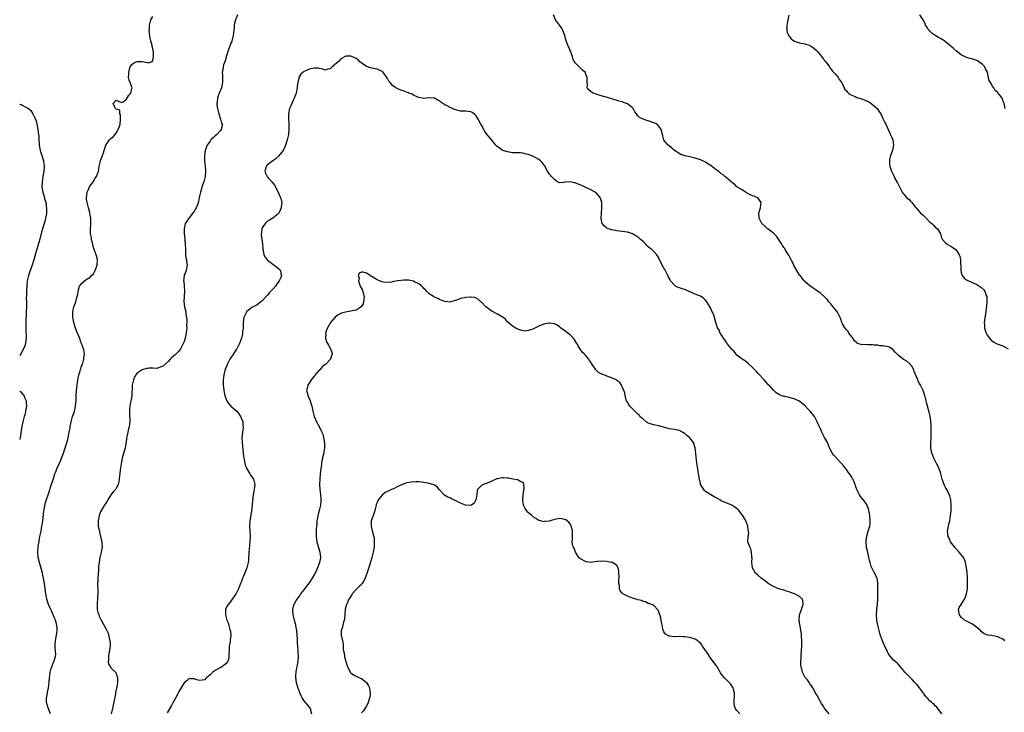
# Model space of a CAD drawing. Units: inches. Extents: x 2592000 to 2595000, y 1521000 to 1524000.
# Drawn here: x 2592000 to 2592378, y 1521778 to 1522043 of the extents above; entities that cross this region are included whole.
import ezdxf

# ---------------------------------------------------------------- set-up
doc = ezdxf.new("R2010")
doc.units = ezdxf.units.IN
doc.header["$MEASUREMENT"] = 0
doc.layers.add('LD25921521_10ft', color=254, linetype='Continuous')

msp = doc.modelspace()

# ---------------------------------------------------------------- linework, layer by layer
at = {"layer": 'LD25921521_10ft'}
for points, elevation in [([(2592011.78, 1521777), (2592011, 1521779), (2592010.57, 1521780.57), (2592010.41, 1521781), (2592010.34, 1521781.66), (2592010.27, 1521783), (2592010.6, 1521785), (2592010.68, 1521785.32), (2592011.05, 1521787), (2592011.31, 1521789), (2592011.43, 1521791), (2592011.5, 1521791.5), (2592011.67, 1521793), (2592011.93, 1521794.07), (2592012.26, 1521795), (2592013, 1521796.78), (2592013.11, 1521797), (2592013.73, 1521799), (2592013.81, 1521799.81), (2592013.78, 1521801), (2592013.63, 1521802.37), (2592013.61, 1521803), (2592013.65, 1521803.65), (2592013.77, 1521805), (2592013.87, 1521805.87), (2592014.13, 1521807), (2592014.24, 1521808.24), (2592014.38, 1521809), (2592014.36, 1521809.64), (2592014.26, 1521811), (2592013.7, 1521813), (2592013.49, 1521813.5), (2592012.26, 1521816.26), (2592011.88, 1521817), (2592011.04, 1521818.96), (2592010.58, 1521820.59), (2592010.45, 1521821), (2592010.3, 1521821.7), (2592010.05, 1521823), (2592009.73, 1521825), (2592009.45, 1521827), (2592009.13, 1521829), (2592009, 1521829.61), (2592008.69, 1521831), (2592008.35, 1521832.35), (2592007.59, 1521835), (2592007.11, 1521837), (2592006.94, 1521839), (2592007.1, 1521841), (2592007.39, 1521842.61), (2592007.42, 1521843), (2592007.48, 1521843.48), (2592007.78, 1521845), (2592008, 1521846), (2592008.17, 1521847), (2592008.54, 1521849), (2592008.57, 1521849.43), (2592008.82, 1521851), (2592009.25, 1521854.75), (2592009.44, 1521855.44), (2592009.9, 1521858.1), (2592011.49, 1521862.51), (2592011.6, 1521863), (2592011.87, 1521863.87), (2592013, 1521867.19), (2592013.51, 1521869), (2592013.82, 1521869.82), (2592014.22, 1521871), (2592015.72, 1521874.28), (2592016.01, 1521875), (2592016.77, 1521877), (2592017.35, 1521878.65), (2592018.31, 1521881.69), (2592018.63, 1521883), (2592019.02, 1521885), (2592019.32, 1521886.68), (2592019.36, 1521887), (2592019.76, 1521889), (2592020, 1521890), (2592020.31, 1521891), (2592020.97, 1521892.97), (2592021.43, 1521895), (2592021.61, 1521897), (2592021.68, 1521899), (2592021.81, 1521901), (2592021.89, 1521901.89), (2592022.13, 1521904.13), (2592022.27, 1521905), (2592022.42, 1521905.58), (2592022.68, 1521907), (2592023, 1521907.98), (2592023.3, 1521909), (2592023.73, 1521910.27), (2592024.02, 1521911), (2592024.47, 1521912.47), (2592024.59, 1521913), (2592024.59, 1521913.41), (2592024.81, 1521915), (2592024.59, 1521916.59), (2592024.49, 1521917), (2592023.73, 1521919), (2592023.5, 1521919.5), (2592023, 1521920.84), (2592021.78, 1521923.78), (2592021.24, 1521925.24), (2592021, 1521926.09), (2592020.72, 1521927), (2592020.45, 1521928.45), (2592020.38, 1521929), (2592020.41, 1521931), (2592020.81, 1521933), (2592021, 1521933.64), (2592021.47, 1521935), (2592021.6, 1521935.6), (2592022.03, 1521937), (2592022.24, 1521937.76), (2592022.4, 1521939), (2592022.96, 1521941), (2592023, 1521941.06), (2592023.86, 1521942.14), (2592024.8, 1521943), (2592025.51, 1521943.51), (2592027, 1521944.45), (2592027.56, 1521945), (2592028.27, 1521945.73), (2592029, 1521947.02), (2592029.72, 1521949), (2592029.85, 1521951), (2592029.72, 1521951.72), (2592029.38, 1521953), (2592029, 1521953.94), (2592028.61, 1521955), (2592028.23, 1521956.23), (2592028.01, 1521957), (2592027.67, 1521958.33), (2592027.52, 1521959), (2592027.47, 1521959.47), (2592027.17, 1521961), (2592027.14, 1521962.86), (2592027.31, 1521965), (2592027.25, 1521967), (2592027, 1521968.19), (2592026.84, 1521969.16), (2592026.36, 1521971), (2592026.07, 1521972.07), (2592025.84, 1521973), (2592025.66, 1521974.34), (2592025.58, 1521975), (2592025.72, 1521975.72), (2592025.88, 1521977), (2592026.19, 1521977.81), (2592026.76, 1521979), (2592027, 1521979.45), (2592028.18, 1521981), (2592029, 1521982.41), (2592029.43, 1521983), (2592030.17, 1521985), (2592030.3, 1521985.7), (2592030.51, 1521987), (2592030.95, 1521989), (2592031, 1521989.16), (2592031.55, 1521990.45), (2592031.75, 1521991), (2592032.12, 1521992.12), (2592032.43, 1521993), (2592033, 1521994.95), (2592034.45, 1521997), (2592035, 1521997.55), (2592035.79, 1521998.21), (2592036.45, 1521999), (2592037, 1521999.63), (2592037.74, 1522001), (2592038.09, 1522001.91), (2592038.5, 1522003), (2592038.69, 1522004.69), (2592038.62, 1522006.62), (2592038.34, 1522007), (2592038.42, 1522008.42), (2592037, 1522008.78), (2592036.91, 1522008.91), (2592036.77, 1522009), (2592036.47, 1522009.53), (2592035.89, 1522011), (2592037, 1522012.24), (2592037.92, 1522011.92), (2592039, 1522011.31), (2592039.66, 1522011.66), (2592041, 1522012.63), (2592041.81, 1522014.19), (2592042.56, 1522015), (2592043, 1522016.7), (2592043.06, 1522017), (2592042.36, 1522019), (2592041.95, 1522019.95), (2592041.76, 1522021), (2592041.84, 1522022.16), (2592041.79, 1522023), (2592042.1, 1522024.1), (2592042.38, 1522025), (2592042.62, 1522025.38), (2592043, 1522025.89), (2592043.6, 1522026.4), (2592044.7, 1522027), (2592045, 1522027.1), (2592047, 1522027.11), (2592047.13, 1522027.13), (2592049, 1522026.7), (2592049.43, 1522026.57), (2592050.46, 1522027), (2592051, 1522027.3), (2592051.34, 1522029), (2592051.3, 1522030.7), (2592051.25, 1522031), (2592051.19, 1522031.19), (2592051, 1522032.09), (2592050.78, 1522032.78), (2592050.78, 1522033), (2592050.73, 1522033.27), (2592050.25, 1522035), (2592050.03, 1522036.03), (2592049.85, 1522037), (2592049.65, 1522039), (2592049.71, 1522039.71), (2592049.78, 1522041), (2592050.03, 1522041.98), (2592050.34, 1522043), (2592051, 1522044.34)], 8330), ([(2592083.55, 1522045), (2592082.69, 1522043), (2592082.41, 1522041.59), (2592082.26, 1522041), (2592082.17, 1522040.17), (2592082.08, 1522039), (2592081.98, 1522038.02), (2592081.85, 1522037), (2592081.36, 1522035), (2592081.28, 1522034.72), (2592081, 1522034.06), (2592080.72, 1522033.28), (2592080.26, 1522032.26), (2592079.77, 1522031), (2592079.63, 1522030.37), (2592079.21, 1522029), (2592079, 1522028.13), (2592078.64, 1522027), (2592078.17, 1522025.83), (2592077.98, 1522025), (2592077.86, 1522023.86), (2592077.67, 1522023), (2592077.72, 1522021.72), (2592077.7, 1522021), (2592077.72, 1522019), (2592077.64, 1522018.36), (2592077.33, 1522017), (2592076.52, 1522015), (2592076.12, 1522013.88), (2592075.79, 1522013), (2592075.66, 1522011.66), (2592075.57, 1522011), (2592075.62, 1522010.38), (2592075.8, 1522009), (2592076.29, 1522007), (2592076.97, 1522005.03), (2592077.4, 1522003.4), (2592077.57, 1522003), (2592077.57, 1522002.43), (2592077.28, 1522001), (2592077, 1522000.65), (2592075.52, 1521999), (2592075, 1521998.58), (2592074.16, 1521997.84), (2592073.34, 1521997), (2592073, 1521996.59), (2592071.86, 1521995), (2592071.6, 1521994.4), (2592071.11, 1521993), (2592070.83, 1521991), (2592070.89, 1521988.89), (2592071.11, 1521987), (2592071.26, 1521985), (2592071.07, 1521983), (2592070.55, 1521981), (2592069.88, 1521979), (2592069.71, 1521978.29), (2592069.27, 1521977), (2592069, 1521975.52), (2592068.87, 1521975), (2592068.57, 1521973.43), (2592068.46, 1521973), (2592068.11, 1521972.11), (2592067.64, 1521971), (2592067.4, 1521970.6), (2592067, 1521969.8), (2592066.67, 1521969.33), (2592065, 1521967.17), (2592064.82, 1521967), (2592064.13, 1521965.87), (2592063.45, 1521965), (2592063.05, 1521963), (2592063.12, 1521961), (2592063.28, 1521959.28), (2592063.28, 1521958.72), (2592063.45, 1521957), (2592063.52, 1521955), (2592063.58, 1521954.42), (2592063.62, 1521953), (2592063.76, 1521951.76), (2592063.93, 1521951), (2592064.07, 1521949.93), (2592064.15, 1521949), (2592063.92, 1521947.92), (2592063.77, 1521947), (2592063.01, 1521945), (2592062.85, 1521943), (2592062.88, 1521942.88), (2592063.09, 1521941), (2592063.21, 1521939.21), (2592062.99, 1521934.99), (2592063.21, 1521933), (2592063.6, 1521931.6), (2592063.72, 1521931), (2592063.76, 1521930.24), (2592064, 1521929), (2592064.1, 1521928.1), (2592064.05, 1521927), (2592063.97, 1521926.03), (2592064.03, 1521925), (2592063.99, 1521923.99), (2592063.85, 1521923), (2592063.65, 1521922.35), (2592063.39, 1521921), (2592063, 1521919.81), (2592062.7, 1521919), (2592061.68, 1521917), (2592061, 1521916.09), (2592059.95, 1521915), (2592059.44, 1521914.56), (2592059, 1521914.14), (2592058.35, 1521913.65), (2592057.68, 1521913), (2592057, 1521912.27), (2592055.69, 1521911), (2592055.37, 1521910.63), (2592055, 1521910.26), (2592053.91, 1521909.91), (2592053, 1521909.48), (2592052.58, 1521909.42), (2592051, 1521909.49), (2592049.47, 1521909.47), (2592049, 1521909.45), (2592048.59, 1521909.41), (2592047, 1521908.95), (2592045, 1521907.59), (2592044.57, 1521907), (2592043.97, 1521906.03), (2592043.58, 1521905), (2592043.16, 1521903), (2592043.16, 1521902.84), (2592042.95, 1521899), (2592042.71, 1521897.29), (2592042.62, 1521897), (2592042.49, 1521896.49), (2592042.2, 1521895), (2592042.1, 1521893.9), (2592042.04, 1521893), (2592042.1, 1521892.1), (2592042.2, 1521889), (2592042.04, 1521888.04), (2592041.92, 1521887), (2592041.75, 1521886.25), (2592041.45, 1521885), (2592041, 1521882.6), (2592040.78, 1521881.22), (2592040.78, 1521881), (2592040.73, 1521880.73), (2592040.38, 1521879), (2592039.34, 1521875), (2592038.87, 1521872.87), (2592038.5, 1521870.5), (2592038.37, 1521869), (2592038.25, 1521868.25), (2592038.16, 1521867), (2592038.03, 1521865.97), (2592037.75, 1521865), (2592037, 1521863.56), (2592036.68, 1521863), (2592035.88, 1521862.12), (2592035, 1521860.94), (2592033.81, 1521859), (2592033.51, 1521858.49), (2592033, 1521857.77), (2592032.7, 1521857.3), (2592032.47, 1521857), (2592031.24, 1521855), (2592031.18, 1521854.82), (2592031, 1521854.47), (2592030.47, 1521853), (2592030.29, 1521852.29), (2592030.05, 1521851), (2592030.04, 1521850.04), (2592030.09, 1521849), (2592030.27, 1521848.27), (2592030.54, 1521847), (2592030.65, 1521846.65), (2592031.04, 1521845), (2592031.4, 1521843.4), (2592031.43, 1521843), (2592031.45, 1521842.55), (2592031.57, 1521841), (2592031.3, 1521839), (2592030.79, 1521837), (2592030.41, 1521835), (2592030.27, 1521833.73), (2592030.2, 1521832.2), (2592029.97, 1521829), (2592029.94, 1521827.94), (2592029.89, 1521827), (2592029.93, 1521823.93), (2592029.96, 1521823), (2592029.87, 1521821.87), (2592029.85, 1521821), (2592029.68, 1521819.68), (2592029.66, 1521819), (2592029.75, 1521818.25), (2592029.76, 1521817), (2592029.99, 1521815.99), (2592030.36, 1521815), (2592030.53, 1521814.53), (2592031, 1521813.44), (2592031.27, 1521813), (2592033, 1521809.77), (2592033.36, 1521809), (2592033.92, 1521807.93), (2592034.41, 1521805.59), (2592034.6, 1521805), (2592034.65, 1521804.65), (2592034.7, 1521803), (2592034.48, 1521801.52), (2592034.42, 1521801), (2592034.24, 1521800.24), (2592034.02, 1521799), (2592034.1, 1521797.9), (2592033.94, 1521797), (2592034.06, 1521796.06), (2592034.77, 1521795), (2592035, 1521794.71), (2592036.71, 1521793), (2592036.83, 1521792.83), (2592037, 1521792.43), (2592037.39, 1521791.39), (2592037.49, 1521791), (2592037.55, 1521789.55), (2592037.5, 1521789), (2592037.23, 1521787.23), (2592037.12, 1521786.88), (2592036.75, 1521785.25), (2592036.74, 1521785), (2592036.7, 1521784.7), (2592036, 1521781), (2592035.72, 1521779.72), (2592035.54, 1521779), (2592035.4, 1521778.6), (2592035.05, 1521777)], 8340), ([(2592377.69, 1521805), (2592377, 1521805.69), (2592375.81, 1521806.19), (2592375, 1521806.6), (2592372.6, 1521807), (2592371.2, 1521807.2), (2592369.74, 1521807.74), (2592368.65, 1521808.65), (2592368.33, 1521809), (2592367, 1521810.15), (2592365.88, 1521811), (2592365, 1521811.57), (2592364.01, 1521812.01), (2592363, 1521812.61), (2592362.73, 1521812.73), (2592362.29, 1521813), (2592361, 1521814.13), (2592360.3, 1521815), (2592359.95, 1521817), (2592360.25, 1521817.75), (2592361, 1521819), (2592362.31, 1521821), (2592362.54, 1521821.46), (2592363.07, 1521823), (2592363.34, 1521825), (2592363.44, 1521827), (2592363.43, 1521829), (2592363.25, 1521831.25), (2592363.02, 1521833), (2592362.65, 1521835), (2592362.25, 1521836.25), (2592361.84, 1521837), (2592360.19, 1521839), (2592358.64, 1521840.64), (2592358.38, 1521841), (2592356.94, 1521843), (2592356.33, 1521844.33), (2592356, 1521845), (2592355.85, 1521846.15), (2592355.76, 1521847), (2592356.09, 1521849), (2592356.28, 1521849.72), (2592356.57, 1521851), (2592356.93, 1521853), (2592357.13, 1521855), (2592357.16, 1521857), (2592356.95, 1521859), (2592356.59, 1521860.59), (2592356.44, 1521861), (2592355.87, 1521862.13), (2592355.48, 1521863), (2592355, 1521863.81), (2592354.59, 1521864.59), (2592354.4, 1521865), (2592354.08, 1521865.92), (2592353.66, 1521867), (2592353.51, 1521867.51), (2592353.16, 1521869), (2592353, 1521869.55), (2592352.52, 1521871), (2592352.06, 1521872.06), (2592351.5, 1521873), (2592351, 1521874.05), (2592350.44, 1521875), (2592350.07, 1521876.06), (2592349.71, 1521877), (2592349.55, 1521877.55), (2592349.35, 1521879), (2592349.29, 1521879.29), (2592349.33, 1521881), (2592349.47, 1521882.53), (2592349.41, 1521883.41), (2592349.46, 1521885), (2592349.44, 1521887), (2592349.46, 1521887.46), (2592349.37, 1521889.37), (2592349.12, 1521891.12), (2592348.72, 1521892.72), (2592348.43, 1521893.57), (2592348.05, 1521895), (2592347.87, 1521895.87), (2592347.55, 1521897), (2592347.09, 1521899), (2592346.44, 1521901), (2592345.38, 1521903), (2592345, 1521903.63), (2592344.52, 1521904.52), (2592344.31, 1521905), (2592343, 1521908.31), (2592342.82, 1521908.82), (2592342.13, 1521910.13), (2592341.4, 1521911), (2592341.23, 1521911.23), (2592340.16, 1521912.16), (2592338.76, 1521913), (2592337, 1521914.38), (2592336.3, 1521915), (2592335.7, 1521915.7), (2592334.73, 1521916.73), (2592333.53, 1521917.53), (2592333, 1521917.71), (2592332.22, 1521917.78), (2592331, 1521918.15), (2592329.85, 1521918.15), (2592329, 1521918.33), (2592327.65, 1521918.35), (2592327, 1521918.44), (2592326.43, 1521918.43), (2592325, 1521918.44), (2592323.46, 1521918.54), (2592323, 1521918.47), (2592321.25, 1521919), (2592321.07, 1521919.07), (2592320.05, 1521920.05), (2592319.39, 1521921), (2592319, 1521921.52), (2592317.93, 1521923), (2592317.6, 1521923.6), (2592317, 1521924.22), (2592316.68, 1521924.68), (2592316.37, 1521925), (2592315.49, 1521926.51), (2592315.26, 1521927), (2592315.23, 1521927.23), (2592315, 1521927.77), (2592314.72, 1521928.72), (2592314.02, 1521929.98), (2592313.51, 1521931), (2592311.89, 1521933), (2592311, 1521934.13), (2592310.23, 1521935), (2592309.7, 1521935.7), (2592308.75, 1521936.75), (2592307, 1521938.25), (2592305.93, 1521939), (2592305, 1521939.7), (2592304.2, 1521940.2), (2592303.04, 1521941), (2592301, 1521942.78), (2592300.84, 1521943), (2592299.98, 1521943.98), (2592299.21, 1521945), (2592299, 1521945.24), (2592297.59, 1521947.59), (2592297, 1521948.66), (2592296.64, 1521949.36), (2592295.82, 1521951), (2592295.58, 1521951.58), (2592295, 1521952.55), (2592294.84, 1521952.84), (2592294.25, 1521953.75), (2592293.51, 1521955), (2592293.35, 1521955.35), (2592293, 1521955.73), (2592292.52, 1521956.52), (2592292.2, 1521957), (2592290.92, 1521959), (2592290.15, 1521960.15), (2592289.29, 1521961), (2592289, 1521961.26), (2592287, 1521962.8), (2592286.72, 1521963), (2592285.84, 1521963.84), (2592284.6, 1521965), (2592284.04, 1521965.96), (2592283.51, 1521967), (2592283.54, 1521967.54), (2592283.45, 1521969), (2592284.05, 1521971), (2592284.22, 1521972.22), (2592284.26, 1521973), (2592283, 1521974.78), (2592282.72, 1521975), (2592281.48, 1521975.48), (2592281, 1521975.6), (2592280.01, 1521976.01), (2592278.27, 1521977), (2592277, 1521977.89), (2592275, 1521979.06), (2592274.05, 1521980.05), (2592273, 1521980.75), (2592272.89, 1521980.89), (2592272.78, 1521981), (2592271, 1521982.53), (2592270.76, 1521982.76), (2592270.41, 1521983), (2592269.67, 1521983.67), (2592269, 1521984.01), (2592268.47, 1521984.47), (2592267.76, 1521985), (2592267, 1521985.59), (2592265.1, 1521987.1), (2592263.9, 1521987.9), (2592262.66, 1521988.66), (2592261.31, 1521989.31), (2592261, 1521989.44), (2592259, 1521990.07), (2592257, 1521990.49), (2592255, 1521990.88), (2592254.58, 1521991), (2592253.48, 1521991.48), (2592251, 1521993), (2592249, 1521994.71), (2592248.58, 1521995), (2592247.85, 1521995.85), (2592247, 1521996.9), (2592246.96, 1521997), (2592246.53, 1521998.53), (2592246.47, 1521999), (2592246.17, 1522000.17), (2592245.93, 1522001), (2592245, 1522002.31), (2592244.36, 1522003), (2592243.49, 1522003.49), (2592241, 1522004.32), (2592240.44, 1522004.44), (2592239, 1522005), (2592237.6, 1522005.6), (2592237, 1522006.31), (2592236.5, 1522007), (2592235.83, 1522007.83), (2592235.23, 1522009), (2592235, 1522009.26), (2592233, 1522010.89), (2592232.75, 1522011), (2592231.42, 1522011.42), (2592231, 1522011.57), (2592229.83, 1522011.83), (2592227, 1522012.77), (2592226.84, 1522012.84), (2592226.32, 1522013), (2592223, 1522013.97), (2592222.18, 1522014.18), (2592221, 1522014.61), (2592219.83, 1522015), (2592219.29, 1522015.29), (2592219, 1522015.59), (2592218.22, 1522016.22), (2592217.62, 1522017), (2592217.68, 1522018.32), (2592217.58, 1522019), (2592217.54, 1522019.54), (2592217.6, 1522021), (2592217, 1522022.65), (2592216.79, 1522023), (2592215.81, 1522023.81), (2592215, 1522024.58), (2592214.76, 1522024.76), (2592214.48, 1522025), (2592213, 1522026.54), (2592212.74, 1522027), (2592212.14, 1522028.14), (2592211.92, 1522029), (2592211.28, 1522030.72), (2592211, 1522031.35), (2592210.52, 1522032.52), (2592210.3, 1522033), (2592209.53, 1522035), (2592209.41, 1522035.41), (2592209.01, 1522037), (2592208.3, 1522039), (2592207.9, 1522039.9), (2592206.92, 1522041), (2592205.39, 1522043), (2592204.64, 1522045)], 8340), ([(2592294.86, 1522044.86), (2592294.46, 1522043), (2592294.25, 1522041.75), (2592294.14, 1522041), (2592294.11, 1522040.11), (2592294.13, 1522039), (2592294.28, 1522038.28), (2592294.9, 1522036.9), (2592295, 1522036.81), (2592295.8, 1522035.8), (2592296.83, 1522035), (2592297, 1522034.91), (2592297.11, 1522034.89), (2592299, 1522034.25), (2592301, 1522033.88), (2592302.68, 1522033.32), (2592303, 1522033.24), (2592303.42, 1522033), (2592304.35, 1522032.35), (2592305.38, 1522031.38), (2592305.72, 1522031), (2592307, 1522029.47), (2592307.42, 1522029), (2592308.11, 1522028.11), (2592309.1, 1522027), (2592310.55, 1522025), (2592310.68, 1522024.68), (2592311, 1522024.29), (2592311.48, 1522023.48), (2592312, 1522023), (2592313, 1522021.91), (2592313.79, 1522021), (2592314.23, 1522020.23), (2592315, 1522019.33), (2592315.19, 1522019), (2592315.4, 1522018.6), (2592316.08, 1522017), (2592316.4, 1522016.4), (2592317, 1522015.78), (2592317.33, 1522015.33), (2592317.74, 1522015), (2592318.47, 1522014.47), (2592319, 1522014.22), (2592320.37, 1522013.63), (2592321, 1522013.33), (2592321.93, 1522013), (2592322.75, 1522012.75), (2592324.21, 1522012.21), (2592325.56, 1522011.56), (2592326.41, 1522011), (2592327, 1522010.58), (2592328.75, 1522009), (2592329.72, 1522007.72), (2592330.13, 1522007), (2592331, 1522005.24), (2592331.7, 1522003.7), (2592332.05, 1522003), (2592333, 1522001.01), (2592333.6, 1521999.6), (2592333.9, 1521999), (2592334.21, 1521998.21), (2592334.72, 1521997), (2592335.02, 1521995), (2592334.61, 1521993), (2592334.36, 1521992.36), (2592333.91, 1521991), (2592333.53, 1521989.53), (2592333.46, 1521989), (2592333.5, 1521987.5), (2592333.58, 1521987), (2592334.22, 1521985), (2592334.51, 1521984.51), (2592335, 1521983.48), (2592335.17, 1521983.17), (2592335.23, 1521983), (2592335.46, 1521982.54), (2592336.36, 1521981), (2592336.61, 1521980.61), (2592337.26, 1521979.26), (2592337.35, 1521979), (2592337.73, 1521978.27), (2592338.36, 1521977), (2592338.59, 1521976.59), (2592339, 1521976.17), (2592339.53, 1521975.53), (2592340.01, 1521975), (2592341, 1521974.13), (2592341.57, 1521973.57), (2592342.01, 1521973), (2592343.39, 1521971.39), (2592343.66, 1521971), (2592345, 1521969.45), (2592345.44, 1521969), (2592346.26, 1521968.26), (2592347, 1521967.52), (2592347.29, 1521967.29), (2592347.59, 1521967), (2592349, 1521965.48), (2592349.67, 1521965), (2592350.35, 1521964.35), (2592351, 1521963.62), (2592351.89, 1521963), (2592353, 1521961.02), (2592353.48, 1521959.48), (2592353.72, 1521959), (2592355, 1521957.63), (2592355.65, 1521957), (2592356.49, 1521956.49), (2592357, 1521956.27), (2592357.78, 1521955.78), (2592359, 1521954.86), (2592360.26, 1521953), (2592360.48, 1521952.48), (2592360.71, 1521951), (2592360.83, 1521947), (2592361, 1521946.18), (2592361.38, 1521945), (2592362.08, 1521944.08), (2592363.28, 1521943.28), (2592363.72, 1521943), (2592365, 1521942.51), (2592366.04, 1521942.04), (2592367, 1521941.58), (2592368.55, 1521940.55), (2592369.6, 1521939.6), (2592370.05, 1521939), (2592370.59, 1521937.41), (2592370.75, 1521937), (2592370.77, 1521936.77), (2592370.79, 1521935), (2592370.63, 1521933.37), (2592370.58, 1521932.58), (2592370.27, 1521930.27), (2592370.07, 1521929), (2592369.94, 1521927.94), (2592369.85, 1521927), (2592369.93, 1521926.07), (2592369.94, 1521925), (2592370.15, 1521924.15), (2592370.57, 1521923), (2592371, 1521922.21), (2592371.84, 1521921), (2592372.38, 1521920.38), (2592373, 1521919.83), (2592373.49, 1521919.49), (2592375, 1521918.79), (2592377, 1521918.07), (2592378.96, 1521917)], 8330), ([(2592377.83, 1522009), (2592377.43, 1522011), (2592377.29, 1522011.29), (2592377, 1522012.28), (2592376.73, 1522013), (2592375.78, 1522014.22), (2592375.14, 1522015), (2592375.06, 1522015.06), (2592375, 1522015.15), (2592374.03, 1522016.02), (2592373.45, 1522017), (2592373, 1522017.68), (2592372.18, 1522019), (2592371.76, 1522019.76), (2592371.49, 1522021), (2592371.03, 1522022.97), (2592370.33, 1522024.33), (2592370.02, 1522025), (2592369, 1522026.05), (2592367.71, 1522027), (2592367.28, 1522027.28), (2592367, 1522027.43), (2592365.84, 1522027.84), (2592363, 1522028.62), (2592362.73, 1522028.73), (2592362.19, 1522029), (2592361, 1522029.64), (2592359.17, 1522031), (2592358.01, 1522032.01), (2592357, 1522032.95), (2592355, 1522034.66), (2592353.59, 1522035.59), (2592353, 1522035.95), (2592352.28, 1522036.28), (2592351.02, 1522037), (2592349.84, 1522037.84), (2592349, 1522038.66), (2592348.62, 1522039), (2592348.02, 1522040.02), (2592347.3, 1522041), (2592347, 1522041.92), (2592346.38, 1522043), (2592345.12, 1522045)], 8320), ([(2592353.57, 1521777), (2592353, 1521777.73), (2592351.61, 1521779.61), (2592351, 1521780.14), (2592350.6, 1521780.6), (2592350.1, 1521781), (2592349.56, 1521781.56), (2592349, 1521781.97), (2592348, 1521783), (2592347.56, 1521783.56), (2592347, 1521784.2), (2592346.47, 1521785), (2592344.97, 1521787), (2592344.15, 1521788.15), (2592343.25, 1521789), (2592343, 1521789.26), (2592342.19, 1521790.19), (2592341, 1521791.34), (2592340.18, 1521792.18), (2592339.43, 1521793), (2592339, 1521793.54), (2592337.74, 1521795), (2592337, 1521795.9), (2592336.45, 1521796.45), (2592335, 1521797.66), (2592334.36, 1521798.36), (2592333.87, 1521799), (2592333.47, 1521799.47), (2592333, 1521800.27), (2592332.76, 1521800.76), (2592331.47, 1521803.47), (2592330.83, 1521805), (2592330.08, 1521807), (2592329.81, 1521807.81), (2592329.47, 1521809), (2592329, 1521811), (2592328.66, 1521813), (2592328.54, 1521815), (2592328.65, 1521816.65), (2592328.68, 1521817.32), (2592328.88, 1521819), (2592329, 1521821), (2592328.96, 1521825.04), (2592329.05, 1521827), (2592329, 1521827.37), (2592328.78, 1521828.78), (2592328.73, 1521829), (2592327.44, 1521831.44), (2592326.79, 1521832.79), (2592326.67, 1521833), (2592326.47, 1521833.53), (2592326.02, 1521835), (2592325.88, 1521835.88), (2592325.56, 1521837), (2592325, 1521839.49), (2592324.71, 1521840.71), (2592324.66, 1521841), (2592324.67, 1521841.33), (2592324.5, 1521843), (2592324.68, 1521844.68), (2592324.76, 1521845), (2592324.84, 1521845.16), (2592325.33, 1521847), (2592325.42, 1521847.42), (2592325.89, 1521849), (2592326.02, 1521849.98), (2592326.11, 1521851), (2592325.97, 1521853), (2592325.84, 1521853.84), (2592325.58, 1521855), (2592325.45, 1521855.45), (2592324.92, 1521856.92), (2592324.87, 1521857), (2592323.48, 1521859), (2592323.25, 1521859.25), (2592323, 1521859.6), (2592322.36, 1521860.36), (2592321.95, 1521861), (2592321.01, 1521863.01), (2592320.45, 1521864.45), (2592320.31, 1521865), (2592319.79, 1521866.21), (2592319.43, 1521867), (2592319.26, 1521867.26), (2592319, 1521867.73), (2592318.48, 1521868.48), (2592318.2, 1521869), (2592317.66, 1521869.66), (2592317, 1521870.7), (2592316.78, 1521871), (2592315.95, 1521871.95), (2592315, 1521873.15), (2592313.18, 1521875), (2592313, 1521875.24), (2592312.16, 1521876.16), (2592311.47, 1521877), (2592311, 1521878.08), (2592310.49, 1521879), (2592310.08, 1521880.08), (2592309.66, 1521881), (2592308.61, 1521883), (2592308.01, 1521884.02), (2592307.59, 1521885), (2592307, 1521886.22), (2592306.67, 1521887), (2592306.13, 1521888.13), (2592305.77, 1521889), (2592304.68, 1521891), (2592303.08, 1521893), (2592302.06, 1521894.06), (2592301, 1521895.18), (2592300.05, 1521896.05), (2592299, 1521896.84), (2592298.9, 1521896.9), (2592298.65, 1521897), (2592297, 1521897.78), (2592295, 1521898.27), (2592293.39, 1521898.61), (2592293, 1521898.66), (2592291.96, 1521899), (2592291.27, 1521899.27), (2592290.05, 1521900.05), (2592289, 1521901.11), (2592287.3, 1521903), (2592287.14, 1521903.14), (2592286.15, 1521904.15), (2592285.45, 1521905), (2592285, 1521905.46), (2592283.59, 1521907), (2592283.3, 1521907.3), (2592283, 1521907.65), (2592282.34, 1521908.34), (2592281.78, 1521909), (2592281, 1521909.83), (2592279.33, 1521911.33), (2592278.22, 1521912.22), (2592277, 1521912.95), (2592275, 1521914.52), (2592274.61, 1521915), (2592273.91, 1521915.91), (2592273, 1521916.7), (2592272.89, 1521916.89), (2592271.99, 1521918.01), (2592271.23, 1521919), (2592271.15, 1521919.15), (2592271, 1521919.33), (2592270.41, 1521920.41), (2592269.8, 1521921), (2592269, 1521922.44), (2592268.61, 1521923), (2592268.13, 1521924.13), (2592267.61, 1521925), (2592267, 1521926.61), (2592266.88, 1521927), (2592266.4, 1521929), (2592266.1, 1521929.9), (2592265.69, 1521931), (2592265.43, 1521931.43), (2592265, 1521932.35), (2592264.12, 1521933.88), (2592263.45, 1521935), (2592263, 1521935.64), (2592262.28, 1521936.28), (2592261.26, 1521937), (2592261, 1521937.14), (2592259, 1521937.86), (2592257, 1521938.75), (2592255.48, 1521939.48), (2592255, 1521939.68), (2592254, 1521940), (2592253, 1521940.37), (2592252.5, 1521940.5), (2592251.49, 1521941), (2592251, 1521941.29), (2592249.59, 1521943), (2592249.36, 1521943.36), (2592249, 1521943.97), (2592248.66, 1521944.66), (2592248.53, 1521945), (2592247.99, 1521946.01), (2592247.33, 1521947.33), (2592247, 1521947.88), (2592246.61, 1521948.61), (2592246.34, 1521949), (2592245.94, 1521949.94), (2592245.33, 1521951), (2592245.24, 1521951.24), (2592245, 1521951.81), (2592244.6, 1521952.6), (2592244.26, 1521953), (2592243, 1521954.4), (2592242.35, 1521955), (2592241.55, 1521955.55), (2592241, 1521955.98), (2592240.51, 1521956.51), (2592240.12, 1521957), (2592239, 1521958.02), (2592238.51, 1521958.51), (2592237.92, 1521959), (2592237.44, 1521959.44), (2592236.26, 1521960.26), (2592234.96, 1521960.96), (2592233, 1521961.61), (2592231, 1521961.93), (2592229.91, 1521962.09), (2592229, 1521962.2), (2592227, 1521962.57), (2592225.62, 1521963), (2592225.17, 1521963.17), (2592225, 1521963.29), (2592224.06, 1521964.06), (2592223.37, 1521965), (2592223, 1521966.71), (2592222.96, 1521966.96), (2592223.06, 1521969), (2592223.22, 1521970.78), (2592223.18, 1521971.18), (2592223.15, 1521973), (2592222.51, 1521975), (2592221.83, 1521975.83), (2592220.84, 1521976.84), (2592220.67, 1521977), (2592219, 1521977.94), (2592217.34, 1521978.66), (2592215.5, 1521979.5), (2592214.08, 1521980.08), (2592213, 1521980.56), (2592212.59, 1521980.59), (2592211, 1521980.99), (2592209, 1521980.79), (2592208.68, 1521980.68), (2592207, 1521980.56), (2592206.7, 1521980.7), (2592206.21, 1521981), (2592205.51, 1521981.51), (2592205, 1521981.83), (2592203.9, 1521983), (2592203.53, 1521983.53), (2592203, 1521984.06), (2592202.65, 1521984.65), (2592202.33, 1521985), (2592201.18, 1521987.18), (2592201, 1521987.41), (2592200.35, 1521988.35), (2592199.69, 1521989), (2592199, 1521989.54), (2592197, 1521990.65), (2592195.31, 1521991.31), (2592195, 1521991.48), (2592193.74, 1521991.74), (2592193, 1521991.99), (2592192.03, 1521992.03), (2592191, 1521992.09), (2592190.12, 1521992.12), (2592189, 1521992.12), (2592187, 1521992.44), (2592186.57, 1521992.57), (2592185.35, 1521993), (2592185, 1521993.15), (2592183, 1521994.6), (2592182.58, 1521995), (2592180.97, 1521996.97), (2592179, 1521999.4), (2592178.3, 1522000.3), (2592177.93, 1522001), (2592177, 1522002.62), (2592176.82, 1522003), (2592175.81, 1522005), (2592175, 1522006.22), (2592174.6, 1522006.6), (2592173.48, 1522007.48), (2592173, 1522007.78), (2592171.9, 1522007.9), (2592171, 1522008.07), (2592170.05, 1522008.05), (2592169, 1522008.1), (2592166.72, 1522008.72), (2592165.98, 1522009), (2592165, 1522009.43), (2592163.93, 1522010.07), (2592163, 1522010.48), (2592162.29, 1522011), (2592161.51, 1522011.51), (2592161, 1522011.96), (2592160.26, 1522012.26), (2592159.1, 1522013), (2592159, 1522013.04), (2592157.1, 1522013.1), (2592157, 1522013.14), (2592155, 1522012.88), (2592154.93, 1522012.93), (2592154.45, 1522013), (2592153, 1522013.26), (2592152.64, 1522013.36), (2592151, 1522014.16), (2592150.51, 1522014.51), (2592149.24, 1522015), (2592149.08, 1522015.08), (2592149, 1522015.09), (2592147.63, 1522015.63), (2592147, 1522015.85), (2592146.11, 1522016.11), (2592145, 1522016.63), (2592144.73, 1522016.73), (2592144.27, 1522017), (2592143, 1522017.92), (2592142, 1522019), (2592141.55, 1522019.55), (2592141, 1522020.62), (2592140.75, 1522021), (2592139.3, 1522023), (2592139.16, 1522023.16), (2592139, 1522023.3), (2592137, 1522024.11), (2592136.23, 1522024.23), (2592135, 1522024.48), (2592134.61, 1522024.61), (2592133.25, 1522025), (2592133, 1522025.11), (2592130.36, 1522027), (2592129.75, 1522027.75), (2592129, 1522028.2), (2592128.52, 1522028.52), (2592127.32, 1522029), (2592127, 1522029.09), (2592125, 1522029.07), (2592124.85, 1522029), (2592123, 1522027.91), (2592122.1, 1522027), (2592121.53, 1522026.47), (2592119.82, 1522025), (2592119, 1522024.23), (2592118.1, 1522024.1), (2592117, 1522023.77), (2592116.2, 1522024.2), (2592115, 1522024.34), (2592114.5, 1522024.5), (2592113, 1522024.56), (2592111, 1522024.18), (2592109.34, 1522023.34), (2592109, 1522023.2), (2592108.7, 1522023), (2592107.76, 1522022.24), (2592107.08, 1522021), (2592107, 1522020.74), (2592106.62, 1522019), (2592106.38, 1522017.62), (2592106.35, 1522017), (2592105.95, 1522015), (2592105.73, 1522014.27), (2592105.25, 1522013), (2592105, 1522012.49), (2592103.93, 1522010.07), (2592103.42, 1522009), (2592103, 1522007), (2592103.04, 1522005), (2592103.21, 1522003.21), (2592103.18, 1522002.82), (2592103.23, 1522001), (2592103.05, 1521999.05), (2592102.6, 1521997), (2592101.92, 1521995), (2592101.64, 1521994.36), (2592100.97, 1521993), (2592099.26, 1521990.74), (2592098.21, 1521989.79), (2592097.02, 1521989), (2592095, 1521987.42), (2592094.54, 1521987), (2592094.22, 1521985.78), (2592094, 1521985), (2592094.26, 1521984.26), (2592094.92, 1521983), (2592096.84, 1521980.84), (2592097.69, 1521979.69), (2592099.1, 1521977), (2592099.67, 1521975.67), (2592100, 1521975), (2592100.35, 1521973.65), (2592100.49, 1521973), (2592100.42, 1521972.42), (2592100.31, 1521971), (2592099.93, 1521970.07), (2592099.37, 1521969), (2592099, 1521968.57), (2592097, 1521967.08), (2592095.72, 1521966.28), (2592095, 1521965.88), (2592094.1, 1521965), (2592093, 1521963.29), (2592092.87, 1521963), (2592092.69, 1521961.31), (2592092.61, 1521961), (2592092.59, 1521960.59), (2592092.78, 1521959), (2592093.06, 1521957), (2592093.22, 1521955.22), (2592093.25, 1521955), (2592093.36, 1521954.64), (2592093.66, 1521953), (2592094.07, 1521952.07), (2592094.88, 1521951), (2592094.94, 1521950.94), (2592095.36, 1521950.64), (2592097.52, 1521949), (2592098.4, 1521948.4), (2592099.5, 1521947.5), (2592099.96, 1521947), (2592100.14, 1521945.86), (2592100.41, 1521945), (2592100, 1521944), (2592099.52, 1521943), (2592098.44, 1521941.56), (2592098.11, 1521941), (2592097, 1521939.79), (2592096.35, 1521939), (2592095.65, 1521938.35), (2592095, 1521937.52), (2592094.74, 1521937.26), (2592094.54, 1521937), (2592093, 1521935.28), (2592091.72, 1521934.28), (2592091, 1521933.79), (2592090.51, 1521933.49), (2592089.46, 1521933), (2592089, 1521932.74), (2592087, 1521931.11), (2592086.91, 1521931), (2592086.29, 1521929.71), (2592085.96, 1521929), (2592085.66, 1521927), (2592085.63, 1521925.63), (2592085.63, 1521925), (2592085.49, 1521923.49), (2592085.47, 1521923), (2592085.4, 1521922.6), (2592085.01, 1521921), (2592084.27, 1521919), (2592083.25, 1521917), (2592083, 1521916.63), (2592082.01, 1521915), (2592081.59, 1521914.41), (2592081, 1521913.64), (2592080.75, 1521913.25), (2592079.54, 1521911), (2592079.41, 1521910.59), (2592079, 1521909.66), (2592078.76, 1521909), (2592078.65, 1521908.65), (2592078.25, 1521907), (2592078.14, 1521905.86), (2592077.97, 1521905), (2592077.97, 1521903.97), (2592078, 1521903), (2592078.13, 1521902.13), (2592078.23, 1521901), (2592078.36, 1521900.36), (2592078.6, 1521899), (2592079, 1521897.92), (2592079.4, 1521897), (2592080.03, 1521896.03), (2592081, 1521894.99), (2592083.24, 1521893), (2592084.04, 1521892.04), (2592084.7, 1521891), (2592085.5, 1521889), (2592085.6, 1521887.6), (2592085.66, 1521887), (2592085.38, 1521885), (2592085.19, 1521883), (2592085.19, 1521882.81), (2592085.3, 1521881), (2592085.48, 1521879.48), (2592085.83, 1521875.83), (2592085.92, 1521875), (2592086.15, 1521873.85), (2592086.29, 1521873), (2592086.45, 1521872.45), (2592087.03, 1521871), (2592088.29, 1521869), (2592088.53, 1521868.53), (2592089, 1521867.92), (2592089.37, 1521867.37), (2592089.66, 1521867), (2592090.2, 1521865), (2592090.08, 1521864.08), (2592089.96, 1521863), (2592089.8, 1521862.2), (2592089.52, 1521861), (2592089.22, 1521858.78), (2592089.1, 1521857), (2592089, 1521855.92), (2592088.9, 1521855), (2592088.44, 1521852.44), (2592088.22, 1521851), (2592088.15, 1521849), (2592088.27, 1521847), (2592088.37, 1521845), (2592088.29, 1521843), (2592088.15, 1521841.85), (2592088.01, 1521840.01), (2592087.9, 1521839), (2592087.84, 1521838.16), (2592087.79, 1521837), (2592087.67, 1521835.67), (2592087.58, 1521835), (2592087.46, 1521834.54), (2592087.12, 1521833), (2592085.82, 1521829.82), (2592085.45, 1521829), (2592085, 1521827.8), (2592084.68, 1521827), (2592083.85, 1521825), (2592083, 1521823.19), (2592082.12, 1521821.88), (2592081.49, 1521821), (2592081, 1521820.24), (2592079.88, 1521819), (2592079.54, 1521818.46), (2592078.96, 1521817.04), (2592078.89, 1521815), (2592078.92, 1521814.92), (2592079.38, 1521813), (2592079.87, 1521811.87), (2592080.6, 1521809.4), (2592080.74, 1521809), (2592080.78, 1521808.78), (2592080.93, 1521807), (2592080.7, 1521805.3), (2592080.65, 1521804.65), (2592080.37, 1521803), (2592080.29, 1521801.71), (2592080.27, 1521801), (2592080.2, 1521800.2), (2592080.22, 1521799), (2592080.08, 1521797.92), (2592079.68, 1521797), (2592079, 1521796.22), (2592077.48, 1521795), (2592077.18, 1521794.82), (2592077, 1521794.74), (2592075.87, 1521794.13), (2592075, 1521793.63), (2592074.58, 1521793.42), (2592074.01, 1521793), (2592073, 1521792.03), (2592071.76, 1521791), (2592071.43, 1521790.57), (2592071, 1521790.06), (2592069.97, 1521789.97), (2592069, 1521789.75), (2592067.89, 1521790.11), (2592067, 1521790.47), (2592065.51, 1521790.49), (2592065, 1521790.52), (2592064.19, 1521789.81), (2592063, 1521788.86), (2592061, 1521785.59), (2592060.47, 1521784.47), (2592059.72, 1521783), (2592058.75, 1521781.25), (2592058.65, 1521781), (2592058.22, 1521780.22), (2592056.6, 1521777.4)], 8350), ([(2592000, 1522010.78), (2592000.57, 1522010.57), (2592001, 1522010.35), (2592002.39, 1522009.61), (2592003, 1522009.33), (2592003.41, 1522009), (2592004.24, 1522008.24), (2592005.07, 1522007.07), (2592005.74, 1522005.74), (2592006.28, 1522004.28), (2592006.6, 1522003), (2592006.99, 1522001), (2592007.26, 1521999), (2592007.28, 1521998.72), (2592007.38, 1521997), (2592007.44, 1521995.44), (2592007.48, 1521995), (2592007.84, 1521993), (2592008.5, 1521991), (2592009.13, 1521989), (2592009.4, 1521987), (2592009.22, 1521985), (2592008.86, 1521983), (2592008.57, 1521981), (2592008.51, 1521979), (2592008.81, 1521977), (2592008.84, 1521976.84), (2592009.32, 1521975.32), (2592009.53, 1521974.47), (2592009.98, 1521973), (2592010.19, 1521972.19), (2592010.33, 1521970.33), (2592010.25, 1521969), (2592010.13, 1521968.13), (2592009.94, 1521967), (2592009.76, 1521966.24), (2592009.43, 1521965), (2592008.8, 1521963), (2592008.38, 1521961.62), (2592007.67, 1521959), (2592006.19, 1521953.81), (2592005.41, 1521951), (2592004.82, 1521949), (2592003.8, 1521946.2), (2592003.39, 1521945), (2592002.92, 1521943), (2592002.68, 1521941), (2592002.56, 1521939), (2592002.56, 1521937.44), (2592002.54, 1521936.54), (2592002.57, 1521935), (2592002.58, 1521933), (2592002.5, 1521931), (2592002.42, 1521929.58), (2592002.33, 1521928.33), (2592002.32, 1521927), (2592002.35, 1521925.65), (2592002.32, 1521925), (2592002.32, 1521924.32), (2592002.46, 1521921.54), (2592002.46, 1521921), (2592002.36, 1521920.36), (2592002.24, 1521919), (2592001.95, 1521918.05), (2592001.51, 1521917), (2592000, 1521914.25)], 8320), ([(2592310.36, 1521777), (2592308.75, 1521779), (2592308.09, 1521780.09), (2592307.43, 1521781), (2592306.28, 1521783), (2592305.91, 1521783.91), (2592305.17, 1521785), (2592305, 1521785.34), (2592304.07, 1521787), (2592303.7, 1521787.7), (2592303, 1521788.53), (2592302.83, 1521788.83), (2592302.67, 1521789), (2592302.02, 1521790.02), (2592301.16, 1521791), (2592301, 1521791.26), (2592300.12, 1521793), (2592299.88, 1521794.12), (2592299.63, 1521795), (2592299.55, 1521795.55), (2592299.51, 1521797), (2592299.58, 1521798.42), (2592299.57, 1521799), (2592299.6, 1521799.6), (2592299.87, 1521803), (2592299.92, 1521805), (2592299.78, 1521807), (2592299.7, 1521807.7), (2592299.5, 1521809), (2592299.18, 1521810.82), (2592299.15, 1521811.15), (2592298.87, 1521813), (2592298.99, 1521815), (2592299.73, 1521817), (2592300.05, 1521817.95), (2592300.45, 1521819), (2592300.31, 1521820.31), (2592300.12, 1521821), (2592299, 1521822.06), (2592297.1, 1521823), (2592295.54, 1521823.54), (2592295, 1521823.76), (2592294.05, 1521824.05), (2592293, 1521824.38), (2592291, 1521824.95), (2592289, 1521825.85), (2592287.01, 1521827), (2592285.91, 1521827.91), (2592284.23, 1521829), (2592283, 1521830.13), (2592282.11, 1521831), (2592281, 1521833), (2592280.74, 1521835), (2592280.79, 1521836.79), (2592280.75, 1521837), (2592280.66, 1521837.34), (2592280.64, 1521839), (2592280.31, 1521840.31), (2592279.92, 1521841), (2592279.18, 1521843), (2592279.15, 1521843.15), (2592279.29, 1521845), (2592279.55, 1521846.45), (2592279.46, 1521847), (2592279.34, 1521847.34), (2592279.16, 1521849), (2592278.35, 1521851), (2592277.89, 1521851.89), (2592277.13, 1521853.13), (2592277, 1521853.31), (2592275.68, 1521855), (2592275.35, 1521855.35), (2592275, 1521855.6), (2592274.25, 1521856.25), (2592273, 1521857.02), (2592269, 1521858.72), (2592268.48, 1521859), (2592267.54, 1521859.54), (2592267, 1521859.82), (2592266.25, 1521860.25), (2592264.96, 1521860.96), (2592263, 1521862.25), (2592262.59, 1521862.59), (2592262.26, 1521863), (2592261.77, 1521863.77), (2592261.09, 1521865), (2592261, 1521865.33), (2592260.63, 1521867), (2592260.45, 1521868.45), (2592260.31, 1521869), (2592260.17, 1521869.83), (2592259.83, 1521871.83), (2592259.66, 1521873), (2592259.48, 1521874.52), (2592259.35, 1521875.35), (2592259.2, 1521877), (2592258.98, 1521879), (2592258.33, 1521881), (2592257, 1521882.79), (2592256.8, 1521883), (2592255.78, 1521883.78), (2592255, 1521884.49), (2592254.65, 1521884.65), (2592254.09, 1521885), (2592253, 1521885.6), (2592251, 1521886), (2592249, 1521886.29), (2592245, 1521887.43), (2592243.67, 1521887.67), (2592243, 1521887.83), (2592241, 1521888.49), (2592240.7, 1521888.7), (2592240.21, 1521889), (2592239, 1521889.96), (2592237.83, 1521891), (2592237.46, 1521891.46), (2592237, 1521891.92), (2592236.47, 1521892.47), (2592235.87, 1521893), (2592235, 1521893.95), (2592233.98, 1521895), (2592233.61, 1521895.61), (2592233, 1521896.45), (2592232.71, 1521897), (2592232.58, 1521897.42), (2592232.18, 1521899), (2592232.02, 1521900.02), (2592231.65, 1521901), (2592231, 1521902.39), (2592230.84, 1521902.84), (2592230.69, 1521903), (2592230.07, 1521904.07), (2592229, 1521904.85), (2592228.93, 1521904.93), (2592227, 1521905.87), (2592225.76, 1521906.24), (2592223.91, 1521907), (2592223.25, 1521907.25), (2592221.92, 1521907.92), (2592221, 1521908.8), (2592220.87, 1521908.87), (2592220.52, 1521909.48), (2592219.48, 1521911), (2592219.27, 1521911.27), (2592219, 1521911.85), (2592218.5, 1521912.5), (2592218.26, 1521913), (2592217, 1521914.48), (2592216.48, 1521915), (2592215.69, 1521915.68), (2592215, 1521916.73), (2592214.87, 1521916.87), (2592214.09, 1521918.09), (2592213.56, 1521919), (2592213.38, 1521919.38), (2592213, 1521920.05), (2592212.62, 1521920.62), (2592211, 1521922.33), (2592210.14, 1521923), (2592209, 1521923.86), (2592207.39, 1521925), (2592207, 1521925.32), (2592206.03, 1521926.03), (2592205, 1521926.49), (2592203.24, 1521926.76), (2592203, 1521926.84), (2592201.5, 1521926.5), (2592201, 1521926.46), (2592199.96, 1521926.04), (2592199, 1521925.6), (2592197, 1521924.62), (2592196.34, 1521924.34), (2592195, 1521923.99), (2592193.77, 1521923.77), (2592192.04, 1521924.04), (2592190.65, 1521924.65), (2592189, 1521925.57), (2592187, 1521927.31), (2592186.27, 1521928.27), (2592185.39, 1521929), (2592185, 1521929.27), (2592184.51, 1521929.49), (2592183, 1521930.35), (2592181, 1521931.4), (2592180.08, 1521932.08), (2592178.77, 1521933), (2592177, 1521934.8), (2592176.76, 1521935), (2592175.91, 1521935.91), (2592175, 1521936.33), (2592174.56, 1521936.56), (2592173, 1521936.78), (2592172.78, 1521936.78), (2592171, 1521936.67), (2592170.51, 1521936.51), (2592169, 1521936.23), (2592167.62, 1521935.62), (2592167, 1521935.51), (2592165.32, 1521935), (2592165, 1521934.89), (2592163, 1521935.04), (2592161.63, 1521935.63), (2592161, 1521935.8), (2592160.29, 1521936.29), (2592159, 1521936.77), (2592158.88, 1521936.88), (2592158.67, 1521937), (2592157, 1521938.07), (2592155.95, 1521939), (2592155.56, 1521939.56), (2592155, 1521940.1), (2592154.63, 1521940.63), (2592154.17, 1521941), (2592153, 1521941.9), (2592151.39, 1521942.61), (2592151, 1521942.83), (2592150.88, 1521942.88), (2592149.2, 1521943.2), (2592147.28, 1521943.28), (2592145, 1521943.04), (2592143.28, 1521942.72), (2592143, 1521942.64), (2592142.55, 1521942.55), (2592141, 1521942.37), (2592139.51, 1521942.49), (2592139, 1521942.58), (2592137.95, 1521943), (2592137.31, 1521943.31), (2592137, 1521943.37), (2592136.04, 1521944.04), (2592135, 1521944.61), (2592134.73, 1521944.73), (2592134.41, 1521945), (2592133, 1521945.92), (2592131.72, 1521946.28), (2592131, 1521946.31), (2592130.1, 1521945.9), (2592129.78, 1521945), (2592130.12, 1521944.12), (2592129.91, 1521943), (2592130.28, 1521941.72), (2592130.73, 1521940.73), (2592131, 1521940.06), (2592131.45, 1521939.45), (2592131.67, 1521938.33), (2592132.04, 1521937), (2592131.9, 1521935.9), (2592131.87, 1521935), (2592131.75, 1521934.25), (2592130.96, 1521933.04), (2592129, 1521931.75), (2592127.49, 1521931.49), (2592127, 1521931.34), (2592124.94, 1521931), (2592123.42, 1521930.58), (2592122.08, 1521929.92), (2592120.96, 1521929.04), (2592119.14, 1521927), (2592119, 1521926.8), (2592117.97, 1521925), (2592117.44, 1521923.44), (2592117.3, 1521923), (2592117.34, 1521922.66), (2592117.25, 1521921), (2592117.65, 1521919.65), (2592118.34, 1521918.34), (2592119, 1521917.24), (2592119.16, 1521917), (2592119.65, 1521915.65), (2592119.77, 1521915), (2592119.58, 1521914.42), (2592119.19, 1521913), (2592117.31, 1521911), (2592117, 1521910.78), (2592116.02, 1521909.98), (2592115.16, 1521909), (2592115, 1521908.85), (2592113.2, 1521906.8), (2592113, 1521906.55), (2592112.24, 1521905.76), (2592111.72, 1521905), (2592111, 1521903.83), (2592110.45, 1521903), (2592110.29, 1521902.29), (2592109.97, 1521901), (2592110.16, 1521900.16), (2592110.47, 1521899), (2592111, 1521897.87), (2592111.38, 1521897), (2592111.75, 1521895.75), (2592112, 1521895), (2592112.26, 1521893.74), (2592112.39, 1521893), (2592112.49, 1521892.49), (2592112.94, 1521891), (2592113.82, 1521889), (2592115, 1521886.92), (2592115.88, 1521885), (2592116.17, 1521884.17), (2592116.44, 1521883), (2592116.81, 1521880.81), (2592116.87, 1521879), (2592116.59, 1521877.41), (2592116.58, 1521877), (2592116.51, 1521876.51), (2592115.9, 1521874.1), (2592115.54, 1521871.54), (2592115.44, 1521871), (2592115.21, 1521869), (2592115.02, 1521867.02), (2592114.94, 1521864.94), (2592115.05, 1521863.05), (2592115.3, 1521861), (2592115.4, 1521859.4), (2592115.48, 1521859), (2592115.48, 1521858.52), (2592115.36, 1521857), (2592114.88, 1521855), (2592114.43, 1521853.57), (2592114.32, 1521853), (2592114.21, 1521852.21), (2592113.96, 1521851), (2592113.87, 1521850.13), (2592113.79, 1521849), (2592113.72, 1521847.72), (2592113.71, 1521847), (2592113.72, 1521846.28), (2592113.7, 1521845), (2592113.98, 1521843), (2592115.05, 1521839), (2592115.29, 1521837), (2592114.98, 1521835), (2592114.4, 1521833.6), (2592114.2, 1521833), (2592113.48, 1521831.48), (2592113, 1521830.53), (2592112.11, 1521829), (2592111, 1521827.24), (2592110.02, 1521825.98), (2592109, 1521824.6), (2592107.72, 1521823), (2592107.42, 1521822.58), (2592107, 1521822.06), (2592106.26, 1521821), (2592105.08, 1521819), (2592105, 1521818.73), (2592104.58, 1521817), (2592104.59, 1521816.59), (2592104.69, 1521815), (2592105.2, 1521813), (2592105.63, 1521811.63), (2592105.74, 1521811), (2592105.85, 1521810.15), (2592106.09, 1521809), (2592106.27, 1521807), (2592106.38, 1521805.62), (2592106.42, 1521804.42), (2592106.66, 1521801.34), (2592106.66, 1521800.66), (2592106.76, 1521799), (2592106.67, 1521797.33), (2592106.63, 1521797), (2592106.54, 1521796.54), (2592106.23, 1521795), (2592106, 1521794), (2592105.84, 1521793), (2592105.77, 1521791.77), (2592105.71, 1521791), (2592106.01, 1521789), (2592106.65, 1521787), (2592107.39, 1521785), (2592107.86, 1521783.86), (2592108.3, 1521783), (2592109, 1521781.96), (2592109.43, 1521781.43), (2592109.83, 1521781), (2592110.34, 1521780.34), (2592111, 1521779.53), (2592111.26, 1521779.26), (2592111.44, 1521779), (2592111.54, 1521778.46), (2592111.93, 1521777)], 8360), ([(2592000, 1521900.73), (2592000.43, 1521900.43), (2592001, 1521899.86), (2592001.41, 1521899.41), (2592001.63, 1521899), (2592001.92, 1521898.08), (2592002.42, 1521897), (2592002.54, 1521896.54), (2592002.57, 1521895), (2592002.3, 1521893.7), (2592002.26, 1521893), (2592002.04, 1521892.04), (2592001.77, 1521891), (2592001.26, 1521889), (2592001, 1521887.79), (2592000.83, 1521887), (2592000.49, 1521885), (2592000.41, 1521884.41), (2592000.17, 1521883), (2592000, 1521882.22)], 8320), ([(2592276.13, 1521777), (2592275, 1521778.32), (2592274.47, 1521779), (2592274.12, 1521780.12), (2592273.88, 1521781), (2592273.98, 1521782.02), (2592274.02, 1521784.02), (2592274.06, 1521785), (2592273.69, 1521786.31), (2592273.53, 1521787), (2592273.35, 1521787.35), (2592273, 1521787.83), (2592272.53, 1521788.53), (2592271, 1521790.13), (2592270.54, 1521790.54), (2592270.06, 1521791), (2592269.59, 1521791.59), (2592269, 1521792.38), (2592268.74, 1521792.74), (2592268.61, 1521793), (2592267.44, 1521795), (2592267.26, 1521795.26), (2592267, 1521795.53), (2592265.98, 1521797), (2592265, 1521798.25), (2592264.44, 1521799), (2592263.91, 1521799.91), (2592263.17, 1521801), (2592263, 1521801.31), (2592261.81, 1521803), (2592261.52, 1521803.52), (2592261, 1521804.14), (2592260.56, 1521804.56), (2592259.97, 1521805), (2592259, 1521805.61), (2592258.15, 1521805.85), (2592257, 1521806.24), (2592255, 1521806.55), (2592254.56, 1521806.56), (2592253, 1521806.64), (2592251.39, 1521806.61), (2592251, 1521806.57), (2592249.23, 1521806.77), (2592249, 1521806.77), (2592248.5, 1521807), (2592247.63, 1521807.63), (2592247, 1521808.53), (2592246.82, 1521808.82), (2592246.75, 1521809), (2592246.3, 1521811), (2592246.12, 1521812.12), (2592245.97, 1521813), (2592245.8, 1521813.8), (2592245.4, 1521815), (2592245.34, 1521815.34), (2592244.76, 1521816.76), (2592243, 1521818.66), (2592242.24, 1521819), (2592241.34, 1521819.34), (2592241, 1521819.35), (2592239.93, 1521819.93), (2592239, 1521820.07), (2592238.42, 1521820.42), (2592237, 1521820.79), (2592236.85, 1521820.85), (2592236.29, 1521821), (2592235, 1521821.42), (2592234.33, 1521821.67), (2592233, 1521822.09), (2592231.31, 1521823), (2592231.14, 1521823.14), (2592231, 1521823.34), (2592230.23, 1521824.23), (2592229.96, 1521825), (2592229.94, 1521826.06), (2592229.74, 1521827), (2592229.7, 1521827.7), (2592229.79, 1521829.79), (2592229.73, 1521831), (2592229.76, 1521831.76), (2592229.49, 1521833), (2592229, 1521833.88), (2592227.29, 1521835), (2592227, 1521835.1), (2592225, 1521835.4), (2592223, 1521835.5), (2592221.38, 1521835.38), (2592219, 1521835.1), (2592217.34, 1521835.34), (2592217, 1521835.37), (2592215, 1521836.45), (2592214.7, 1521836.7), (2592214.44, 1521837), (2592213.08, 1521839), (2592212.53, 1521840.53), (2592212.27, 1521841), (2592211.97, 1521842.03), (2592211.84, 1521843), (2592211.94, 1521843.94), (2592211.9, 1521845), (2592211.95, 1521847), (2592211.77, 1521847.77), (2592211.46, 1521849), (2592211, 1521849.81), (2592210.49, 1521850.48), (2592209.36, 1521851.36), (2592209, 1521851.57), (2592207.79, 1521851.79), (2592207, 1521851.9), (2592205.63, 1521851.63), (2592205, 1521851.48), (2592203.4, 1521851), (2592203, 1521850.9), (2592201.26, 1521850.74), (2592201, 1521850.68), (2592199.62, 1521851), (2592199, 1521851.17), (2592197.86, 1521851.86), (2592197, 1521852.43), (2592196.39, 1521853), (2592195, 1521854.25), (2592194.35, 1521855), (2592193.79, 1521855.79), (2592193.17, 1521857), (2592192.87, 1521859), (2592193.03, 1521861), (2592193.23, 1521862.77), (2592193.45, 1521863.45), (2592193.33, 1521865), (2592193, 1521865.67), (2592191.91, 1521866.09), (2592191, 1521866.7), (2592189.02, 1521866.98), (2592187.37, 1521867.37), (2592187, 1521867.32), (2592185.52, 1521867.52), (2592185, 1521867.46), (2592183.17, 1521867.17), (2592183, 1521867.13), (2592182.69, 1521867), (2592181.57, 1521866.43), (2592181, 1521866.23), (2592179, 1521865.35), (2592178.7, 1521865.3), (2592177.86, 1521865), (2592177, 1521864.56), (2592175.58, 1521863), (2592175.38, 1521862.62), (2592175.25, 1521861), (2592175, 1521859.66), (2592174.84, 1521859), (2592174.2, 1521857.8), (2592173.21, 1521857), (2592173, 1521856.87), (2592172.91, 1521856.91), (2592170.99, 1521857.01), (2592169, 1521857.84), (2592167, 1521858.82), (2592165.5, 1521859.5), (2592165, 1521859.78), (2592164.1, 1521860.1), (2592162.91, 1521860.91), (2592161, 1521862.92), (2592160.08, 1521864.08), (2592159, 1521864.71), (2592158.84, 1521864.84), (2592158.37, 1521865), (2592157, 1521865.37), (2592156.58, 1521865.42), (2592155, 1521865.73), (2592154.16, 1521865.84), (2592153, 1521865.94), (2592152.01, 1521865.99), (2592150.13, 1521865.87), (2592148.48, 1521865.52), (2592146.99, 1521865.01), (2592145, 1521864.18), (2592143.32, 1521863.32), (2592142.6, 1521863), (2592141, 1521862.21), (2592140.13, 1521861.87), (2592139.16, 1521861), (2592139, 1521860.9), (2592137.47, 1521859), (2592137.28, 1521858.72), (2592137, 1521858.08), (2592136.71, 1521857.29), (2592136.66, 1521857), (2592136.21, 1521855), (2592135.93, 1521854.07), (2592135, 1521851.69), (2592134.77, 1521851), (2592134.7, 1521849), (2592135, 1521847.87), (2592135.2, 1521847.2), (2592135.3, 1521846.7), (2592135.76, 1521845), (2592135.9, 1521843.9), (2592135.95, 1521843), (2592135.89, 1521842.11), (2592135.86, 1521841), (2592135.54, 1521839), (2592135.04, 1521837), (2592134.15, 1521833.85), (2592133.23, 1521831.23), (2592132.63, 1521829.37), (2592132.45, 1521829), (2592131.68, 1521827.68), (2592131.34, 1521827), (2592131.19, 1521826.81), (2592131, 1521826.64), (2592130.21, 1521825.79), (2592129, 1521824.71), (2592127.5, 1521823), (2592127.29, 1521822.71), (2592126.24, 1521821), (2592125.66, 1521819.66), (2592125.35, 1521819), (2592124.85, 1521817.15), (2592124.61, 1521815), (2592124.51, 1521813.49), (2592124.42, 1521813), (2592124.12, 1521812.12), (2592123.9, 1521811), (2592123.79, 1521810.21), (2592123.24, 1521809), (2592123.27, 1521807.27), (2592123.29, 1521807), (2592123.36, 1521806.64), (2592123.83, 1521805), (2592124.03, 1521804.03), (2592124.07, 1521801.93), (2592124.19, 1521801), (2592124.37, 1521800.37), (2592124.54, 1521799), (2592125, 1521797.06), (2592125.71, 1521795), (2592126.55, 1521793.45), (2592126.77, 1521793), (2592126.87, 1521792.87), (2592127, 1521792.73), (2592128.03, 1521792.03), (2592129, 1521791.44), (2592129.98, 1521791), (2592130.71, 1521790.71), (2592131, 1521790.53), (2592133.01, 1521789.01), (2592133.77, 1521787.77), (2592134.08, 1521787), (2592134.22, 1521785.78), (2592134.4, 1521785), (2592134.36, 1521784.36), (2592134.16, 1521783), (2592133.48, 1521781), (2592133, 1521780.04), (2592131.77, 1521778.23), (2592131, 1521777.39)], 8370)]:
    msp.add_lwpolyline(points, dxfattribs=dict(at, elevation=elevation))

doc.saveas('drawing.dxf')
